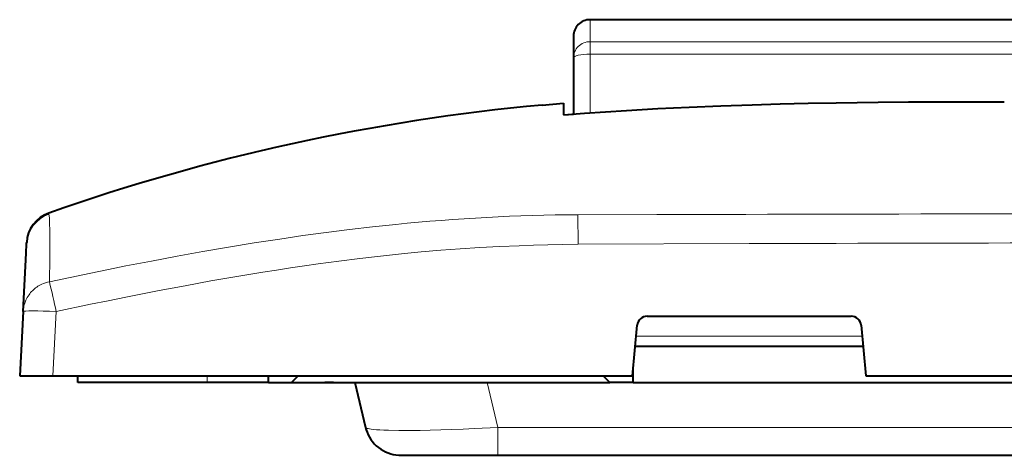
# Model space of a CAD drawing. Extents: x 0 to 420, y 0 to 297.
# Drawn here: x 47 to 77, y 230 to 243 of the extents above; entities that cross this region are included whole.
import ezdxf

# ---------------------------------------------------------------- set-up
doc = ezdxf.new("R2010")
doc.units = 0

msp = doc.modelspace()

# ---------------------------------------------------------------- linework, layer by layer
at = {"color": 7, "lineweight": 40}
for p, q in [((85.986359, 242.873474), (64.475349, 242.873474)), ((63.975349, 242.373474), (63.975349, 241.716614)), ((63.975349, 241.716614), (63.975349, 240.020355)), ((63.0322, 240.296051), (63.675346, 240.352997)), ((63.675346, 240.352997), (63.675346, 240.258575)), ((63.675346, 240.258575), (63.675346, 239.99646)), ((63.675346, 239.99646), (63.975349, 240.020355)), ((47.469688, 235.827408), (47.484089, 236.102203)), ((47.484089, 236.102203), (47.48494, 236.118378)), ((47.484955, 236.118668), (47.486294, 236.144241)), ((47.376999, 234.058746), (47.469688, 235.827408)), ((47.376999, 234.058746), (47.275349, 232.119171)), ((66.19854, 233.919174), (72.352158, 233.919174)), ((65.756599, 232.119171), (65.899849, 233.647171)), ((72.650848, 233.647171), (72.794098, 232.119171)), ((65.840973, 233.019165), (72.709724, 233.019165)), ((65.775345, 231.919174), (65.775345, 232.319183)), ((47.275349, 232.119171), (48.273979, 232.119171)), ((48.273979, 232.119171), (65.756599, 232.119171)), ((49.025349, 231.919174), (49.025349, 232.119171)), ((52.92535, 231.919174), (49.025349, 231.919174)), ((54.775349, 231.919174), (52.92535, 231.919174)), ((54.775349, 231.919174), (54.775349, 232.119171)), ((54.775349, 231.919174), (55.475349, 231.919174)), ((55.67535, 232.119171), (55.475349, 231.919174)), ((55.475349, 231.919174), (65.075348, 231.919174)), ((55.575348, 231.919174), (56.051819, 231.919174)), ((56.051819, 231.919174), (56.475349, 231.919174)), ((56.743298, 231.919174), (56.475349, 231.919174)), ((56.743298, 231.919174), (57.382683, 231.919174)), ((57.382694, 231.919174), (57.705261, 230.564392)), ((65.075348, 231.919174), (64.875351, 232.119171)), ((65.775345, 231.919174), (65.075348, 231.919174)), ((65.775345, 231.919174), (114.775345, 231.919174)), ((72.794098, 232.119171), (107.756599, 232.119171)), ((58.871422, 229.719177), (61.693768, 229.719177)), ((61.693768, 229.719177), (118.856934, 229.719177))]:
    msp.add_line(p, q, dxfattribs=at)
at = {"color": 7, "lineweight": 18}
for p, q in [((64.475349, 242.209076), (64.475349, 242.873474)), ((64.475349, 242.209076), (116.075348, 242.209076)), ((64.475349, 242.209076), (64.475349, 241.834229)), ((116.075348, 241.834229), (64.475349, 241.834229)), ((64.475349, 240.058136), (64.475349, 241.834229)), ((48.14999, 237.010147), (48.14941, 237.007858)), ((48.152096, 237.0354), (48.15012, 237.010559)), ((64.11129, 236.983215), (66.490005, 236.989777)), ((64.11985, 236.098923), (64.11129, 236.983215)), ((66.490005, 236.989777), (66.647705, 236.990173)), ((66.647705, 236.990173), (67.397171, 236.991898)), ((67.397171, 236.991898), (67.909607, 236.993011)), ((67.909607, 236.993011), (69.169807, 236.995682)), ((69.274834, 236.112518), (64.119934, 236.093658)), ((48.273979, 232.119171), (48.375626, 234.058746)), ((72.352692, 233.919174), (66.197998, 233.919174)), ((65.869095, 233.319168), (72.681595, 233.319168)), ((52.92535, 232.119171), (52.92535, 231.919174)), ((61.693768, 230.564392), (61.371201, 231.919174)), ((61.693768, 229.719177), (61.693768, 230.564392)), ((118.856934, 230.564392), (61.693768, 230.564392))]:
    msp.add_line(p, q, dxfattribs=at)
at = {"color": 7, "lineweight": 40}
for points in [[(63.675346, 239.99646), (64.30687, 240.0457), (64.938667, 240.090881), (65.570709, 240.132172), (66.044899, 240.160645), (66.519203, 240.187103), (67.468155, 240.234177), (68.417496, 240.273926), (69.367149, 240.30687), (70.211487, 240.330902), (71.055969, 240.350403), (71.900551, 240.365753), (72.534019, 240.374756), (73.167511, 240.381821), (74.077255, 240.388855), (74.986969, 240.39267), (75.9776, 240.393723), (76.96817, 240.392166)], [(57.70533, 230.564087), (57.725945, 230.48938), (57.751751, 230.416367), (57.783958, 230.342575), (57.82148, 230.271332), (57.865417, 230.20108), (57.914516, 230.134354), (57.969498, 230.070435), (58.029205, 230.010925), (58.093693, 229.955841), (58.162231, 229.905884), (58.233978, 229.861603), (58.308899, 229.822968), (58.385181, 229.790741), (58.463692, 229.764252), (58.541706, 229.74408), (58.620922, 229.730072), (58.704048, 229.722336), (58.759758, 229.720093), (58.871559, 229.719177)]]:
    msp.add_lwpolyline(points, dxfattribs=at)
at = {"color": 7, "lineweight": 18}
for points in [[(48.154961, 236.998169), (48.155823, 236.997131), (48.157597, 236.992813), (48.163185, 236.962219), (48.171524, 236.86795), (48.178482, 236.718033)], [(48.178482, 236.718033), (48.182907, 236.522141), (48.184952, 236.28125), (48.184738, 236.000122), (48.182392, 235.683441), (48.171803, 234.961456)], [(48.171806, 234.961456), (48.794956, 235.092896), (49.418385, 235.222076), (49.949268, 235.330078), (50.48045, 235.436066), (51.251225, 235.585938), (52.022778, 235.73082), (52.795185, 235.870224), (53.568508, 236.003662), (54.342793, 236.13063), (55.118088, 236.250641), (55.81675, 236.352295), (56.516304, 236.447556), (57.216782, 236.536072), (57.918232, 236.617508), (58.620697, 236.691498)], [(64.119934, 236.093658), (63.659164, 236.085175), (63.198433, 236.074402), (62.769283, 236.062134), (62.340206, 236.04744), (61.747276, 236.022812), (61.15464, 235.992645), (60.56242, 235.95639), (59.970718, 235.913513), (59.379639, 235.863464), (59.084354, 235.835587), (58.789257, 235.80571)], [(58.789257, 235.80571), (58.16024, 235.736908), (57.531738, 235.662476), (56.903732, 235.582611), (56.276226, 235.497528), (55.860031, 235.438293), (55.444061, 235.376907), (55.024605, 235.312866), (54.605389, 235.24678), (53.823502, 235.118149), (53.042503, 234.983017), (52.262417, 234.841797), (51.483269, 234.694916), (50.977692, 234.596649), (50.472504, 234.496307), (49.941063, 234.388489), (49.410027, 234.278595), (48.375626, 234.058746)], [(61.693768, 230.564392), (60.992126, 230.52713), (60.646317, 230.511505), (60.306618, 230.498047), (59.975487, 230.486908), (59.655605, 230.47821), (59.349819, 230.472137), (59.061089, 230.468811), (58.707863, 230.468872), (58.39743, 230.474243), (58.260429, 230.479004), (58.136669, 230.485138), (58.032017, 230.492264), (57.940788, 230.500656), (57.876846, 230.508408), (57.822605, 230.516968), (57.783028, 230.525192), (57.7514, 230.534012), (57.734444, 230.540375), (57.721291, 230.546997), (57.71035, 230.555511), (57.705261, 230.564392)]]:
    msp.add_lwpolyline(points, dxfattribs=at)
at = {"color": 7, "lineweight": 40}
for centre, radius, start, end in [((64.475349, 242.373474), 0.5, 90.000003, 180.000005), ((68.724518, 178.763123), 61.795394, 95.285305, 109.444308), ((48.485062, 236.092316), 1.000124, 109.44648, 176.996662), ((66.19854, 233.619171), 0.3, 90.000071, 174.64418), ((72.352158, 233.619171), 0.3, 5.355825, 90.000003)]:
    msp.add_arc(centre, radius, start, end, dxfattribs=at)
at = {"color": 7, "lineweight": 18}
for centre, radius, start, end in [((48.482922, 236.053467), 1.000015, 109.144825, 176.999421), ((48.151699, 237.002808), 0.005227, 115.636346, 305.179976), ((64.412094, 179.737), 57.2476, 90.301084, 95.806141), ((95.635178, -10860.766602), 11097.79271, 90.027672, 90.136634), ((93.451004, -8297.953125), 8534.100187, 90.021326, 90.162315), ((48.362278, 233.983429), 0.995682, 115.211371, 134.818522), ((48.371002, 233.966141), 1.015052, 101.317503, 115.241533), ((13.919483, 226.799377), 35.211983, 11.897343, 13.403209), ((48.349995, 233.996735), 0.977562, 134.858137, 144.220851), ((48.328915, 234.008606), 0.953241, 155.719598, 176.984586), ((48.339748, 234.003876), 0.96507, 144.209281, 155.728395)]:
    msp.add_arc(centre, radius, start, end, dxfattribs=at)
for centre, major_axis, ratio, start_param, end_param in [((64.475349, 241.716614), (-0.5, 0), 0.98494, 4.71238898, 6.283185307), ((64.475349, 241.716614), (-0.5, 0), 0.23526, 4.71238898, 6.283185307), ((48.375626, 234.006409), (0.998631, -0.052338), 0.052264, 1.573535382, 3.141592654)]:
    msp.add_ellipse(centre, major_axis=major_axis, ratio=ratio, start_param=start_param, end_param=end_param, dxfattribs=at)

doc.saveas('drawing.dxf')
